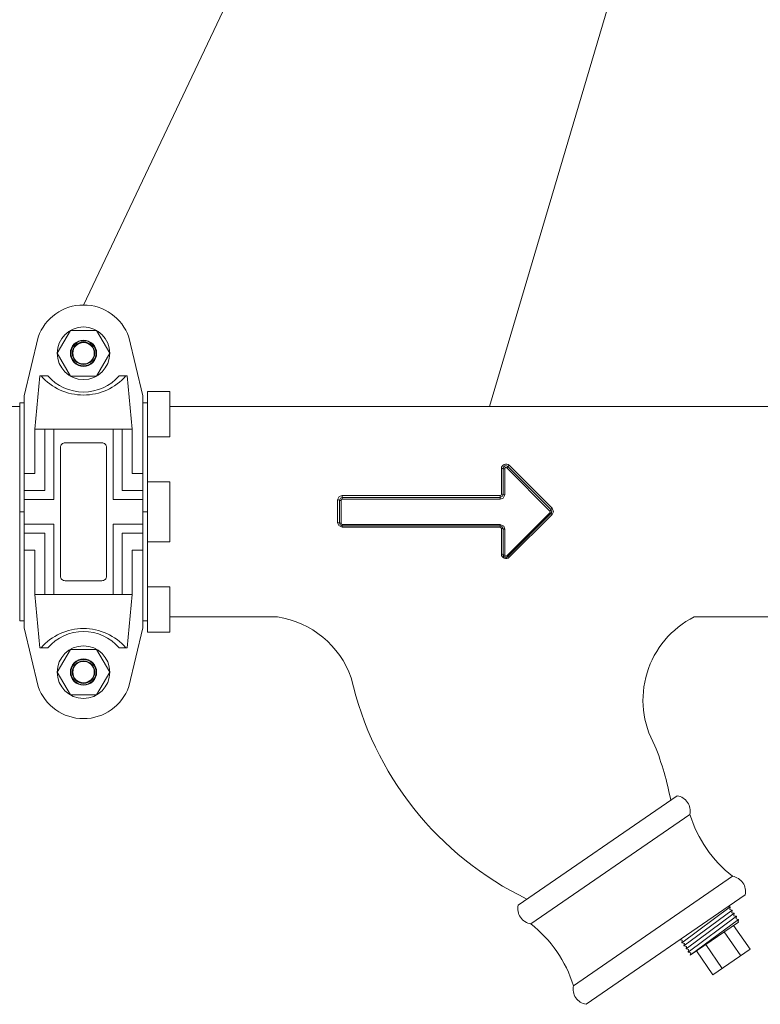
# Model space of a CAD drawing. Units: inches. Extents: x -2937 to 8, y 1249 to 1452.
# Drawn here: x -1184 to -1159, y 1398 to 1431 of the extents above; entities that cross this region are included whole.
import ezdxf

# ---------------------------------------------------------------- set-up
doc = ezdxf.new("R2010")
doc.units = ezdxf.units.IN
doc.header["$MEASUREMENT"] = 0
doc.layers.add("'", color=7, linetype='Continuous', lineweight=18, true_color=0x14c4ff)
doc.layers.add('1', color=7, linetype='Continuous', lineweight=18)

msp = doc.modelspace()

# ---------------------------------------------------------------- linework, layer by layer
at = {"layer": "'"}
for p, q in [((-1182.0275571, 1421.3283391), (-1174.6699087, 1436.8441076)), ((-1162.9440841, 1436.7393582), (-1168.5064218, 1417.946202))]:
    msp.add_line(p, q, dxfattribs=at)
at = {"layer": '1'}
for p, q in [((-1183.9996207, 1418.3060647), (-1183.5407588, 1420.2600169)), ((-1180.0554935, 1418.3060647), (-1180.5143554, 1420.2600169)), ((-1183.4854101, 1418.9710145), (-1183.2141357, 1418.9710145)), ((-1180.5697041, 1418.9710145), (-1180.8409785, 1418.9710145)), ((-1183.9996207, 1418.3060647), (-1183.9996207, 1418.071202)), ((-1180.0554935, 1418.3060647), (-1180.0554935, 1418.071202)), ((-1179.9025571, 1418.446202), (-1179.1525571, 1418.446202)), ((-1179.9025571, 1418.446202), (-1179.9025571, 1416.946202)), ((-1179.1525571, 1418.446202), (-1179.1525571, 1416.946202)), ((-1187.9054533, 1417.946202), (-1184.1525571, 1417.946202)), ((-1183.9996207, 1418.071202), (-1184.1525571, 1418.071202)), ((-1180.0554935, 1418.071202), (-1179.9025571, 1418.071202)), ((-1179.9025571, 1410.946202), (-1179.9025571, 1417.946202)), ((-1179.1525571, 1417.946202), (-1159.1525571, 1417.946202)), ((-1183.3163645, 1417.1990568), (-1183.6493673, 1417.1990568)), ((-1183.6493673, 1417.1990568), (-1183.6493673, 1415.7170642)), ((-1182.0275571, 1417.1990568), (-1183.4854101, 1417.1990568)), ((-1183.3163645, 1417.1990568), (-1183.3163645, 1415.1603906)), ((-1183.0104917, 1417.1990568), (-1183.0104917, 1414.8545178)), ((-1182.0275571, 1417.1990568), (-1180.5697041, 1417.1990568)), ((-1181.0446225, 1417.1990568), (-1181.0446225, 1414.8545178)), ((-1180.7387497, 1417.1990568), (-1180.7387497, 1415.1603906)), ((-1180.7387497, 1417.1990568), (-1180.4057469, 1417.1990568)), ((-1180.4057469, 1417.1990568), (-1180.4057469, 1415.7170642)), ((-1179.9025571, 1416.946202), (-1179.1525571, 1416.946202)), ((-1183.6493673, 1415.7170642), (-1183.9996207, 1415.7170642)), ((-1180.4057469, 1415.7170642), (-1180.0554935, 1415.7170642)), ((-1179.9025571, 1415.446202), (-1179.1525571, 1415.446202)), ((-1179.9025571, 1415.446202), (-1179.9025571, 1413.446202)), ((-1179.1525571, 1415.446202), (-1179.1525571, 1413.446202)), ((-1183.3163645, 1415.1603906), (-1183.9996207, 1415.1603906)), ((-1180.7387497, 1415.1603906), (-1180.0554935, 1415.1603906)), ((-1183.0104917, 1414.8545178), (-1183.9996207, 1414.8545178)), ((-1181.0446225, 1414.8545178), (-1180.0554935, 1414.8545178)), ((-1183.0104917, 1414.0378863), (-1183.9996207, 1414.0378863)), ((-1183.0104917, 1411.6933472), (-1183.0104917, 1414.0378863)), ((-1181.0446225, 1411.6933472), (-1181.0446225, 1414.0378863)), ((-1181.0446225, 1414.0378863), (-1180.0554935, 1414.0378863)), ((-1183.3163645, 1413.7320135), (-1183.9996207, 1413.7320135)), ((-1183.3163645, 1411.6933472), (-1183.3163645, 1413.7320135)), ((-1180.7387497, 1411.6933472), (-1180.7387497, 1413.7320135)), ((-1180.7387497, 1413.7320135), (-1180.0554935, 1413.7320135)), ((-1179.9025571, 1413.446202), (-1179.1525571, 1413.446202)), ((-1183.6493673, 1413.1753398), (-1183.9996207, 1413.1753398)), ((-1183.6493673, 1411.6933472), (-1183.6493673, 1413.1753398)), ((-1180.4057469, 1411.6933472), (-1180.4057469, 1413.1753398)), ((-1180.4057469, 1413.1753398), (-1180.0554935, 1413.1753398)), ((-1179.9025571, 1411.946202), (-1179.1525571, 1411.946202)), ((-1179.9025571, 1411.946202), (-1179.9025571, 1410.446202)), ((-1179.1525571, 1411.946202), (-1179.1525571, 1410.446202)), ((-1183.3163645, 1411.6933472), (-1183.6493673, 1411.6933472)), ((-1182.0275571, 1411.6933472), (-1183.4854101, 1411.6933472)), ((-1182.0275571, 1411.6933472), (-1180.5697041, 1411.6933472)), ((-1180.7387497, 1411.6933472), (-1180.4057469, 1411.6933472)), ((-1179.1525571, 1410.946202), (-1175.5636361, 1410.946202)), ((-1161.6941855, 1410.946202), (-1159.1525571, 1410.946202)), ((-1183.9996207, 1410.821202), (-1184.1525571, 1410.821202)), ((-1183.9996207, 1410.821202), (-1183.9996207, 1410.5863394)), ((-1180.0554935, 1410.821202), (-1179.9025571, 1410.821202)), ((-1180.0554935, 1410.821202), (-1180.0554935, 1410.5863394)), ((-1183.9996207, 1410.5863394), (-1183.5407588, 1408.6323871)), ((-1180.0554935, 1410.5863394), (-1180.5143554, 1408.6323871)), ((-1179.9025571, 1410.446202), (-1179.1525571, 1410.446202)), ((-1183.4854101, 1409.9213895), (-1183.2141357, 1409.9213895)), ((-1180.5697041, 1409.9213895), (-1180.8409785, 1409.9213895)), ((-1167.1348466, 1400.734705), (-1161.8367218, 1404.3779045)), ((-1165.7183295, 1398.6747343), (-1160.4202048, 1402.3179337)), ((-1162.1098851, 1400.1045886), (-1160.5018755, 1401.2959241)), ((-1162.0390152, 1400.001526), (-1160.4310056, 1401.1928616)), ((-1160.5018755, 1401.2959241), (-1160.5655021, 1401.3078145)), ((-1160.5145816, 1401.2097645), (-1160.502889, 1401.2973981)), ((-1160.4320191, 1401.1943355), (-1160.5145816, 1401.2097645)), ((-1160.4426981, 1401.105228), (-1160.4310056, 1401.1928616)), ((-1160.3601357, 1401.089799), (-1160.4426981, 1401.105228)), ((-1161.9681454, 1399.8984634), (-1160.3601357, 1401.089799)), ((-1161.9008178, 1399.7927764), (-1160.2892658, 1400.9867364)), ((-1161.8264056, 1399.6923383), (-1160.2183959, 1400.8836738)), ((-1161.8264056, 1399.6923383), (-1160.2232145, 1400.7947557)), ((-1160.3718282, 1401.0021654), (-1160.3601357, 1401.089799)), ((-1160.2892658, 1400.9867364), (-1160.3718282, 1401.0021654)), ((-1160.3009583, 1400.8991029), (-1160.2892658, 1400.9867364)), ((-1160.2183959, 1400.8836738), (-1160.3009583, 1400.8991029)), ((-1160.2300885, 1400.7960403), (-1160.2183959, 1400.8836738)), ((-1160.2232145, 1400.7947557), (-1160.2300885, 1400.7960403)), ((-1160.6934217, 1400.4714227), (-1160.1456775, 1399.6748654)), ((-1160.3844261, 1400.6839002), (-1159.8366819, 1399.887343)), ((-1162.0947419, 1400.1872039), (-1162.1693559, 1400.2049413)), ((-1162.1098851, 1400.1045886), (-1162.0947419, 1400.1872039)), ((-1162.023872, 1400.0841413), (-1162.1098851, 1400.1045886)), ((-1162.0390152, 1400.001526), (-1162.023872, 1400.0841413)), ((-1161.9530021, 1399.9810788), (-1162.0390152, 1400.001526)), ((-1161.9681454, 1399.8984634), (-1161.9530021, 1399.9810788)), ((-1161.8821322, 1399.8780162), (-1161.9681454, 1399.8984634)), ((-1161.8972755, 1399.7954008), (-1161.8821322, 1399.8780162)), ((-1161.8112623, 1399.7749536), (-1161.8972755, 1399.7954008)), ((-1161.6204085, 1399.83399), (-1161.0726643, 1399.0374327)), ((-1161.3114129, 1400.0464675), (-1160.7636687, 1399.2499103)), ((-1161.0726643, 1399.0374327), (-1159.8366819, 1399.887343)), ((-1161.8264056, 1399.6923383), (-1161.8112623, 1399.7749536))]:
    msp.add_line(p, q, dxfattribs=at)
at = {"layer": '1', "ltscale": 6}
for p, q in [((-1183.4854101, 1418.9710145), (-1183.6493673, 1417.1990568)), ((-1180.5697041, 1418.9710145), (-1180.4057469, 1417.1990568)), ((-1184.1525571, 1418.071202), (-1184.1525571, 1410.821202)), ((-1183.9996207, 1418.071202), (-1183.9996207, 1410.821202)), ((-1180.0554935, 1418.071202), (-1180.0554935, 1410.821202)), ((-1179.9025571, 1418.071202), (-1179.9025571, 1410.821202)), ((-1184.1525571, 1414.446202), (-1183.9996207, 1414.446202)), ((-1179.9025571, 1414.446202), (-1180.0554935, 1414.446202)), ((-1183.4854101, 1409.9213895), (-1183.6493673, 1411.6933472)), ((-1180.5697041, 1409.9213895), (-1180.4057469, 1411.6933472))]:
    msp.add_line(p, q, dxfattribs=at)
at = {"layer": '1', "color": 7, "linetype": 'Continuous'}
for p, q in [((-1168.1149904, 1415.0287771), (-1168.1149904, 1415.8863145)), ((-1168.0581046, 1415.0223662), (-1168.0581046, 1415.8837868)), ((-1168.0012187, 1415.8812362), (-1168.0012187, 1415.015897)), ((-1166.5061998, 1414.4713894), (-1167.9364786, 1415.9081744)), ((-1167.8962543, 1415.9508274), (-1166.4659755, 1414.5205486)), ((-1167.8560299, 1415.9930959), (-1166.4257511, 1414.5692647)), ((-1173.4148523, 1414.9910242), (-1168.1529143, 1414.9910242)), ((-1173.4148523, 1414.9910242), (-1173.4148523, 1414.9275565)), ((-1173.4148523, 1414.9275565), (-1168.1529143, 1414.9275565)), ((-1173.4148523, 1414.8635115), (-1173.4148523, 1414.9275565)), ((-1168.1529143, 1414.8635115), (-1173.4148523, 1414.8635115)), ((-1168.1529143, 1414.9910242), (-1168.1529143, 1414.9275565)), ((-1168.1529143, 1414.8635115), (-1168.1529143, 1414.9275565)), ((-1173.5665478, 1414.0849541), (-1173.5665478, 1414.8400125)), ((-1173.509662, 1414.0742693), (-1173.509662, 1414.8327468)), ((-1173.4527762, 1414.8254151), (-1173.4527762, 1414.0634873)), ((-1167.9364786, 1412.980728), (-1166.5061998, 1414.417513)), ((-1166.4659755, 1414.3864675), (-1167.8962543, 1412.9561887)), ((-1166.4257511, 1414.3557019), (-1167.8560299, 1412.9318706)), ((-1173.4148523, 1414.0253909), (-1168.1529143, 1414.0253909)), ((-1173.4148523, 1413.9794596), (-1173.4148523, 1414.0253909)), ((-1168.1529143, 1413.9794596), (-1173.4148523, 1413.9794596)), ((-1173.4148523, 1413.9794596), (-1173.4148523, 1413.9339424)), ((-1168.1529143, 1413.9339424), (-1173.4148523, 1413.9339424)), ((-1168.1529143, 1413.9794596), (-1168.1529143, 1414.0253909)), ((-1168.1529143, 1413.9794596), (-1168.1529143, 1413.9339424)), ((-1168.1149904, 1413.038652), (-1168.1149904, 1413.8961895)), ((-1168.0581046, 1413.0232292), (-1168.0581046, 1413.8846499)), ((-1168.0012187, 1413.8730053), (-1168.0012187, 1413.0076662))]:
    msp.add_line(p, q, dxfattribs=at)
at = {"layer": '1'}
for points in [[(-1182.4650571, 1420.4802793), (-1182.9025571, 1419.7225071), (-1182.4650571, 1418.9647349), (-1181.5900571, 1418.9647349), (-1181.1525571, 1419.7225071), (-1181.5900571, 1420.4802793)], [(-1182.4650571, 1409.8695109), (-1182.9025571, 1409.1117386), (-1182.4650571, 1408.3539664), (-1181.5900571, 1408.3539664), (-1181.1525571, 1409.1117386), (-1181.5900571, 1409.8695109)]]:
    msp.add_lwpolyline(points, close=True, dxfattribs=at)
for points in [[(-1182.0275571, 1412.1521564), (-1182.6393026, 1412.1521564, -0.4142135624), (-1182.792239, 1412.3050927), (-1182.792239, 1414.446202), (-1182.792239, 1416.5873113, -0.4142135624), (-1182.6393026, 1416.7402477), (-1182.0275571, 1416.7402477)], [(-1182.0275571, 1412.1521564), (-1181.4158116, 1412.1521564, 0.4142135624), (-1181.2628752, 1412.3050927), (-1181.2628752, 1414.446202), (-1181.2628752, 1416.5873113, 0.4142135624), (-1181.4158116, 1416.7402477), (-1182.0275571, 1416.7402477)]]:
    msp.add_lwpolyline(points, format="xyb", dxfattribs=at)
at = {"layer": '1', "color": 7, "linetype": 'Continuous', "flags": 128}
for points in [[(-1173.5665664, 1414.8400125), (-1173.5117124, 1414.9562033), (-1173.4148523, 1414.9910242)], [(-1173.5096772, 1414.8327468), (-1173.4753544, 1414.9057246), (-1173.4148523, 1414.9275565)], [(-1173.4148544, 1414.8635115), (-1173.4441452, 1414.8496039), (-1173.4527762, 1414.8254151)], [(-1168.1529256, 1414.9910242), (-1168.1236861, 1415.0047288), (-1168.1149904, 1415.0287771)], [(-1168.1529256, 1414.9275565), (-1168.0796222, 1414.9622396), (-1168.0581046, 1415.0223662)], [(-1168.0012359, 1415.015897), (-1168.0558287, 1414.8988391), (-1168.1529143, 1414.8635115)], [(-1166.4257587, 1414.5692647), (-1166.3820084, 1414.448334), (-1166.4257511, 1414.3557019)], [(-1166.5062089, 1414.417513), (-1166.4952634, 1414.4480197), (-1166.5061998, 1414.4713894)], [(-1166.4659838, 1414.5205486), (-1166.4386343, 1414.4446529), (-1166.4659755, 1414.3864675)], [(-1173.4148544, 1413.9339424), (-1173.531973, 1413.9890134), (-1173.5665478, 1414.0849541)], [(-1173.4148544, 1413.9794596), (-1173.4878948, 1414.0138454), (-1173.509662, 1414.0742693)], [(-1173.452788, 1414.0634873), (-1173.4391885, 1414.0342776), (-1173.4148523, 1414.0253909)], [(-1168.1529256, 1414.0253909), (-1168.0355188, 1413.9694841), (-1168.0012187, 1413.8730053)], [(-1168.0581251, 1413.8846499), (-1168.0915671, 1413.9569125), (-1168.1529143, 1413.9794596)], [(-1168.114992, 1413.8961895), (-1168.1286246, 1413.9251749), (-1168.1529143, 1413.9339424)]]:
    msp.add_lwpolyline(points, dxfattribs=at)
at = {"layer": '1'}
msp.add_lwpolyline([(-1167.5598017, 1401.3526962, 0.427150521), (-1167.1348466, 1400.734705, -0.1515606568), (-1165.7183295, 1398.6747343, 0.427150521), (-1165.2933744, 1398.0567431), (-1159.9952496, 1401.6999425, 0.427150521), (-1160.4202048, 1402.3179337, -0.1515606568), (-1161.8367218, 1404.3779045, 0.427150521), (-1162.261677, 1404.9958957)], format="xyb", close=True, dxfattribs=at)
for centre, radius in [((-1182.0275571, 1419.7225071), 0.875), ((-1182.0275571, 1419.7225071), 0.4375), ((-1182.0275571, 1419.7225071), 0.4191688), ((-1182.0275571, 1419.7225071), 0.375), ((-1182.0275571, 1419.7225071), 0.3566688), ((-1182.0275571, 1409.1117386), 0.875), ((-1182.0275571, 1409.1117386), 0.4375), ((-1182.0275571, 1409.1117386), 0.4191688), ((-1182.0275571, 1409.1117386), 0.375), ((-1182.0275571, 1409.1117386), 0.3566688)]:
    msp.add_circle(centre, radius, dxfattribs=at)
for centre, radius, start, end in [((-1182.0275571, 1419.7225071), 1.605832, 90, 160.44426898), ((-1182.0275571, 1419.7225071), 1.605832, 19.55573102, 90), ((-1182.0275571, 1420.211153), 1.8793336, 221.29087773, 270), ((-1182.0275571, 1420.0043635), 1.5734608, 221.05144372, 270), ((-1182.0275571, 1420.0043635), 1.5734608, 270, 318.94855628), ((-1182.0275571, 1420.211153), 1.8793336, 270, 318.70912227), ((-1176.0281818, 1407.889803), 3.0915009, 19.4992388, 81.35769163), ((-1160.3109262, 1408.1814288), 3.0915009, 116.57951826, 209.40769044), ((-1182.0275571, 1408.6812511), 1.8793336, 90, 138.70912227), ((-1182.0275571, 1408.8880406), 1.5734608, 90, 138.94855628), ((-1182.0275571, 1408.6812511), 1.8793336, 41.29087773, 90), ((-1182.0275571, 1408.8880406), 1.5734608, 41.05144372, 90), ((-1182.0275571, 1409.169897), 1.605832, 199.55573102, 270), ((-1182.0275571, 1409.169897), 1.605832, 270, 340.44426898), ((-1162.5341566, 1411.3190233), 10.8480376, 192.76711672, 244.15205314), ((-1171.880619, 1403.1120637), 9.5606062, 10.45322683, 21.80563207)]:
    msp.add_arc(centre, radius, start, end, dxfattribs=at)
at = {"layer": '1', "color": 7, "linetype": 'Continuous'}
for centre, radius, start, end in [((-1167.963231, 1415.8856725), 0.1517624, 45.05936139, 179.75762446), ((-1168.100797, 1415.5643634), 0.3222638, 82.38726568, 92.52427866), ((-1167.9632972, 1415.8837634), 0.0948279, 45.0090419, 179.98582022), ((-1168.0154116, 1416.200319), 0.3193983, 262.31846393, 272.54684805), ((-1167.96332, 1415.881404), 0.0378991, 44.93941858, 180.25376582), ((-1168.2732833, 1416.2660946), 0.4914716, 313.25907947, 320.0980313), ((-1167.4566002, 1415.5727092), 0.5798871, 133.53566771, 139.30329407), ((-1168.1009495, 1414.8977772), 0.1317502, 71.02238661, 96.1177232), ((-1168.0152563, 1415.1458029), 0.1306621, 250.85669884, 276.16740728), ((-1173.5525583, 1414.7232176), 0.1176297, 68.61254647, 96.83023419), ((-1173.4667614, 1414.9412556), 0.1166817, 248.42788521, 276.88389603), ((-1166.3263214, 1414.446202), 0.1582109, 128.93685178, 151.97084515), ((-1166.6009246, 1414.5899339), 0.1517418, 308.62713542, 332.78965201), ((-1166.4202347, 1414.4873132), 0.1107343, 219.07520051, 245.60228354), ((-1166.5091518, 1414.2883384), 0.1072078, 38.92814094, 66.25073658), ((-1173.5528281, 1414.0012254), 0.0848452, 59.41854647, 99.3057581), ((-1173.4664867, 1414.1466062), 0.0842421, 239.16855898, 279.36665993), ((-1168.1013541, 1413.8174283), 0.0799329, 57.24325661, 99.8224764), ((-1168.0148443, 1413.9512132), 0.0793859, 236.97968392, 279.8829977), ((-1168.1018143, 1412.9746301), 0.0653637, 48.03204775, 101.62944268), ((-1167.9632404, 1413.0392816), 0.1517513, 180.23769534, 314.94306786), ((-1168.0143757, 1413.0713204), 0.0649998, 227.72007992, 281.67827997), ((-1167.9633034, 1413.0232223), 0.0948012, 179.99578289, 315.00082278), ((-1167.9632713, 1413.0076254), 0.0379646, 179.93839846, 314.88818696), ((-1167.8860346, 1413.0181777), 0.0628259, 216.59029005, 260.63826851), ((-1167.9057919, 1412.8949862), 0.0619412, 36.5465261, 81.14247998)]:
    msp.add_arc(centre, radius, start, end, dxfattribs=at)

doc.saveas('drawing.dxf')
